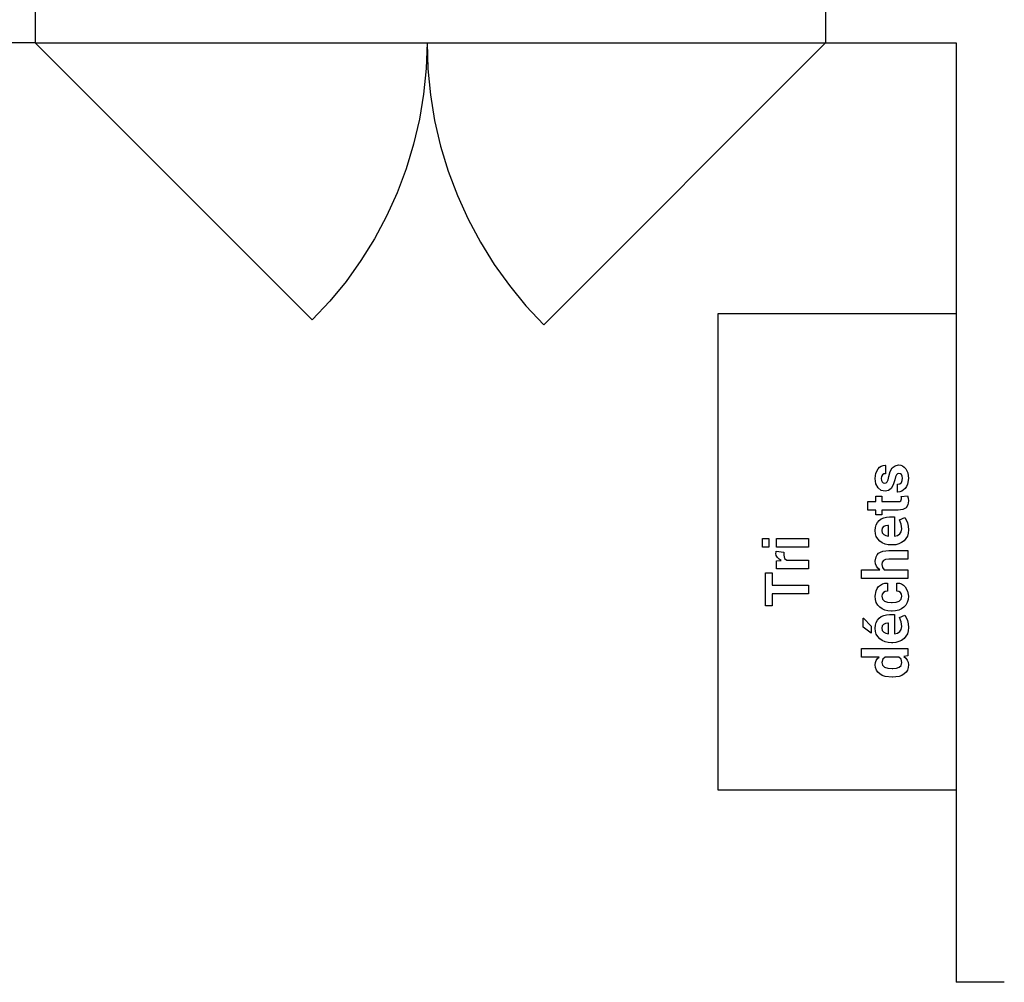
# Model space of a CAD drawing. Extents: x -29 to 28.9, y -17.1 to 17.
# Drawn here: x -14.7 to -12.6, y 2.9 to 4.9 of the extents above; entities that cross this region are included whole.
import ezdxf

# ---------------------------------------------------------------- set-up
doc = ezdxf.new("R2010")
doc.units = 0
doc.layers.get('0').update_dxf_attribs({"linetype": 'CONTINUOUS'})

msp = doc.modelspace()

# ---------------------------------------------------------------- linework, layer by layer
for p, q in [((-14.6713, 4.9871), (-14.6713, 4.8861)), ((-13.012, 4.9871), (-13.012, 4.8861)), ((-14.6713, 4.8861), (-15.4648, 4.8861)), ((-14.6713, 4.8861), (-13.012, 4.8861)), ((-14.6713, 4.8861), (-14.0897, 4.3045)), ((-13.8488, 4.8861), (-13.8506, 4.8323)), ((-13.8488, 4.8861), (-13.847, 4.8313)), ((-13.012, 4.8861), (-13.6038, 4.2944)), ((-13.012, 4.8861), (-12.7378, 4.8861)), ((-12.7378, 4.8861), (-12.7378, 4.3178)), ((-13.8506, 4.8323), (-13.8559, 4.7787)), ((-13.847, 4.8313), (-13.8417, 4.7768)), ((-13.8559, 4.7787), (-13.8646, 4.7256)), ((-13.8417, 4.7768), (-13.8328, 4.7228)), ((-13.8646, 4.7256), (-13.8769, 4.6732)), ((-13.8328, 4.7228), (-13.8203, 4.6695)), ((-13.8769, 4.6732), (-13.8925, 4.6217)), ((-13.8203, 4.6695), (-13.8044, 4.6171)), ((-13.8925, 4.6217), (-13.9114, 4.5713)), ((-13.8044, 4.6171), (-13.7851, 4.5658)), ((-13.9114, 4.5713), (-13.9336, 4.5223)), ((-13.7851, 4.5658), (-13.7625, 4.516)), ((-13.9336, 4.5223), (-13.959, 4.4749)), ((-13.7625, 4.516), (-13.7367, 4.4677)), ((-13.959, 4.4749), (-13.9874, 4.4292)), ((-13.7367, 4.4677), (-13.7078, 4.4212)), ((-13.9874, 4.4292), (-14.0188, 4.3854)), ((-13.7078, 4.4212), (-13.6759, 4.3767)), ((-14.0188, 4.3854), (-14.0529, 4.3438)), ((-13.6759, 4.3767), (-13.6412, 4.3343)), ((-14.0529, 4.3438), (-14.0897, 4.3045)), ((-13.6412, 4.3343), (-13.6038, 4.2944)), ((-13.2378, 4.3178), (-12.7378, 4.3178)), ((-13.2378, 3.3178), (-13.2378, 4.3178)), ((-12.7378, 4.3178), (-12.7378, 3.3178)), ((-12.9064, 3.9833), (-12.9018, 3.9922)), ((-12.9018, 3.9922), (-12.8986, 3.9956)), ((-12.8986, 3.9956), (-12.895, 3.9979)), ((-12.895, 3.9979), (-12.891, 3.9992)), ((-12.891, 3.9992), (-12.8866, 3.9996)), ((-12.8866, 3.9996), (-12.8863, 3.9994)), ((-12.8863, 3.9994), (-12.8863, 3.9819)), ((-12.8762, 3.9865), (-12.8719, 3.9941)), ((-12.8719, 3.9941), (-12.8662, 3.9987)), ((-12.8662, 3.9987), (-12.8587, 4.0002)), ((-12.8587, 4.0002), (-12.8543, 3.9997)), ((-12.8543, 3.9997), (-12.8504, 3.9982)), ((-12.8504, 3.9982), (-12.8469, 3.9958)), ((-12.8469, 3.9958), (-12.8438, 3.9924)), ((-12.8438, 3.9924), (-12.8395, 3.9834)), ((-12.9079, 3.9718), (-12.9064, 3.9833)), ((-12.9064, 3.9608), (-12.9079, 3.9718)), ((-12.8947, 3.9761), (-12.8954, 3.9718)), ((-12.8954, 3.9718), (-12.8948, 3.9678)), ((-12.8928, 3.9793), (-12.8947, 3.9761)), ((-12.8899, 3.9813), (-12.8928, 3.9793)), ((-12.8863, 3.9819), (-12.8899, 3.9813)), ((-12.8828, 3.965), (-12.8809, 3.969)), ((-12.8809, 3.969), (-12.8792, 3.9757)), ((-12.8792, 3.9757), (-12.8762, 3.9865)), ((-12.8669, 3.969), (-12.8699, 3.9585)), ((-12.8651, 3.9756), (-12.8669, 3.969)), ((-12.8631, 3.9797), (-12.8651, 3.9756)), ((-12.8607, 3.9819), (-12.8631, 3.9797)), ((-12.8579, 3.9826), (-12.8607, 3.9819)), ((-12.8549, 3.9819), (-12.8579, 3.9826)), ((-12.8525, 3.9799), (-12.8549, 3.9819)), ((-12.851, 3.9767), (-12.8525, 3.9799)), ((-12.8511, 3.9674), (-12.8505, 3.9723)), ((-12.8505, 3.9723), (-12.851, 3.9767)), ((-12.8381, 3.9719), (-12.8398, 3.9599)), ((-12.8395, 3.9834), (-12.8381, 3.9719)), ((-12.9018, 3.9522), (-12.9064, 3.9608)), ((-12.8951, 3.9468), (-12.9018, 3.9522)), ((-12.8948, 3.9678), (-12.8932, 3.9648)), ((-12.8932, 3.9648), (-12.8908, 3.963)), ((-12.8908, 3.963), (-12.8879, 3.9623)), ((-12.8879, 3.9623), (-12.885, 3.963)), ((-12.885, 3.963), (-12.8828, 3.965)), ((-12.8741, 3.951), (-12.8797, 3.9464)), ((-12.8699, 3.9585), (-12.8741, 3.951)), ((-12.8608, 3.96), (-12.8561, 3.9609)), ((-12.8608, 3.9434), (-12.8608, 3.96)), ((-12.8561, 3.9609), (-12.8529, 3.9635)), ((-12.8529, 3.9635), (-12.8511, 3.9674)), ((-12.8449, 3.9507), (-12.8522, 3.9449)), ((-12.8419, 3.9549), (-12.8449, 3.9507)), ((-12.8398, 3.9599), (-12.8419, 3.9549)), ((-12.9066, 3.9234), (-12.9066, 3.9347)), ((-12.9066, 3.9347), (-12.8939, 3.9347)), ((-12.8871, 3.9449), (-12.8951, 3.9468)), ((-12.8939, 3.9347), (-12.8939, 3.9234)), ((-12.8797, 3.9464), (-12.8871, 3.9449)), ((-12.8604, 3.9433), (-12.8608, 3.9434)), ((-12.8562, 3.9436), (-12.8604, 3.9433)), ((-12.8522, 3.9449), (-12.8562, 3.9436)), ((-12.8541, 3.925), (-12.8524, 3.9293)), ((-12.8531, 3.9342), (-12.84, 3.9357)), ((-12.8525, 3.9318), (-12.8531, 3.9342)), ((-12.8524, 3.9293), (-12.8525, 3.9318)), ((-12.84, 3.9357), (-12.8386, 3.9304)), ((-12.8386, 3.9304), (-12.8381, 3.9247)), ((-12.9231, 3.9234), (-12.9066, 3.9234)), ((-12.9231, 3.9052), (-12.9231, 3.9234)), ((-12.8939, 3.9234), (-12.8597, 3.9234)), ((-12.8597, 3.9234), (-12.8563, 3.9238)), ((-12.8563, 3.9238), (-12.8541, 3.925)), ((-12.8432, 3.9103), (-12.8499, 3.9065)), ((-12.8394, 3.9164), (-12.8432, 3.9103)), ((-12.8381, 3.9247), (-12.8394, 3.9164)), ((-12.9066, 3.9052), (-12.9231, 3.9052)), ((-12.9066, 3.8954), (-12.9066, 3.9052)), ((-12.8939, 3.8954), (-12.9066, 3.8954)), ((-12.8997, 3.8837), (-12.8952, 3.887)), ((-12.8952, 3.887), (-12.89, 3.8894)), ((-12.8596, 3.9052), (-12.8939, 3.9052)), ((-12.8939, 3.9052), (-12.8939, 3.8954)), ((-12.89, 3.8894), (-12.8841, 3.8908)), ((-12.8841, 3.8908), (-12.8775, 3.8912)), ((-12.8775, 3.8912), (-12.8676, 3.8912)), ((-12.8676, 3.8912), (-12.8676, 3.8511)), ((-12.8499, 3.9065), (-12.8596, 3.9052)), ((-12.8571, 3.8848), (-12.8459, 3.8898)), ((-12.8459, 3.8898), (-12.8428, 3.885)), ((-12.9079, 3.8626), (-12.9074, 3.869)), ((-12.9074, 3.869), (-12.9058, 3.8747)), ((-12.9058, 3.8747), (-12.9033, 3.8796)), ((-12.9033, 3.8796), (-12.8997, 3.8837)), ((-12.893, 3.8674), (-12.8939, 3.8626)), ((-12.8904, 3.8708), (-12.893, 3.8674)), ((-12.8864, 3.8728), (-12.8904, 3.8708)), ((-12.8812, 3.8735), (-12.8864, 3.8728)), ((-12.8796, 3.8735), (-12.8812, 3.8735)), ((-12.8796, 3.8512), (-12.8796, 3.8735)), ((-12.8533, 3.8761), (-12.8571, 3.8848)), ((-12.8521, 3.8661), (-12.8533, 3.8761)), ((-12.8531, 3.8601), (-12.8521, 3.8661)), ((-12.8428, 3.885), (-12.8403, 3.879)), ((-12.8403, 3.879), (-12.8386, 3.872)), ((-12.8386, 3.872), (-12.8381, 3.8642)), ((-13.1447, 3.8276), (-13.1447, 3.8458)), ((-13.1447, 3.8458), (-13.1311, 3.8458)), ((-13.1311, 3.8458), (-13.1311, 3.8276)), ((-13.115, 3.8276), (-13.115, 3.8458)), ((-13.115, 3.8458), (-13.0478, 3.8458)), ((-13.0478, 3.8458), (-13.0478, 3.8276)), ((-12.9073, 3.856), (-12.9079, 3.8626)), ((-12.9055, 3.8501), (-12.9073, 3.856)), ((-12.9025, 3.845), (-12.9055, 3.8501)), ((-12.8982, 3.8405), (-12.9025, 3.845)), ((-12.8939, 3.8626), (-12.8929, 3.8581)), ((-12.8929, 3.8581), (-12.89, 3.8546)), ((-12.89, 3.8546), (-12.8856, 3.8523)), ((-12.8856, 3.8523), (-12.8799, 3.851)), ((-12.8799, 3.851), (-12.8796, 3.8512)), ((-12.8676, 3.8511), (-12.8672, 3.851)), ((-12.8672, 3.851), (-12.8612, 3.8523)), ((-12.8612, 3.8523), (-12.8563, 3.8554)), ((-12.8563, 3.8554), (-12.8531, 3.8601)), ((-12.8433, 3.8457), (-12.8474, 3.841)), ((-12.8404, 3.8511), (-12.8433, 3.8457)), ((-12.8387, 3.8573), (-12.8404, 3.8511)), ((-12.8381, 3.8642), (-12.8387, 3.8573)), ((-13.1311, 3.8276), (-13.1447, 3.8276)), ((-13.0478, 3.8276), (-13.115, 3.8276)), ((-12.8931, 3.8369), (-12.8982, 3.8405)), ((-12.8872, 3.8343), (-12.8931, 3.8369)), ((-12.8807, 3.8328), (-12.8872, 3.8343)), ((-12.8736, 3.8323), (-12.8807, 3.8328)), ((-12.8711, 3.8323), (-12.8736, 3.8323)), ((-12.8642, 3.8328), (-12.8711, 3.8323)), ((-12.858, 3.8344), (-12.8642, 3.8328)), ((-12.8524, 3.8372), (-12.858, 3.8344)), ((-12.8474, 3.841), (-12.8524, 3.8372)), ((-13.1163, 3.8146), (-13.1161, 3.8171)), ((-13.1156, 3.81), (-13.1163, 3.8146)), ((-13.1161, 3.8171), (-13.1155, 3.8194)), ((-13.1133, 3.8059), (-13.1156, 3.81)), ((-13.1155, 3.8194), (-13.0994, 3.8175)), ((-13.1098, 3.8025), (-13.1133, 3.8059)), ((-13.0994, 3.8175), (-13.0996, 3.8109)), ((-13.0996, 3.8109), (-13.098, 3.8042)), ((-13.098, 3.8042), (-13.0932, 3.8002)), ((-12.9079, 3.7983), (-12.9061, 3.8077)), ((-12.9061, 3.8077), (-12.9039, 3.8115)), ((-12.9039, 3.8115), (-12.9009, 3.8148)), ((-12.9009, 3.8148), (-12.8969, 3.8174)), ((-12.8969, 3.8174), (-12.892, 3.8193)), ((-12.892, 3.8193), (-12.8793, 3.8208)), ((-12.8793, 3.8208), (-12.8394, 3.8208)), ((-12.8394, 3.8208), (-12.8394, 3.8026)), ((-13.115, 3.799), (-13.1051, 3.7998)), ((-13.115, 3.7822), (-13.115, 3.799)), ((-13.1051, 3.7998), (-13.1098, 3.8025)), ((-13.0932, 3.8002), (-13.0478, 3.8002)), ((-13.0478, 3.8002), (-13.0478, 3.7822)), ((-12.9072, 3.7929), (-12.9079, 3.7983)), ((-12.9053, 3.7881), (-12.9072, 3.7929)), ((-12.9022, 3.7839), (-12.9053, 3.7881)), ((-12.8981, 3.7803), (-12.9022, 3.7839)), ((-12.8931, 3.7964), (-12.8939, 3.7916)), ((-12.8939, 3.7916), (-12.8926, 3.785)), ((-12.8906, 3.7999), (-12.8931, 3.7964)), ((-12.8926, 3.785), (-12.8888, 3.7803)), ((-12.8862, 3.8019), (-12.8906, 3.7999)), ((-12.8795, 3.8026), (-12.8862, 3.8019)), ((-12.8394, 3.8026), (-12.8795, 3.8026)), ((-13.1383, 3.7043), (-13.1383, 3.7735)), ((-13.1383, 3.7735), (-13.1243, 3.7735)), ((-13.1243, 3.7735), (-13.1243, 3.7479)), ((-13.0478, 3.7822), (-13.115, 3.7822)), ((-12.9363, 3.7622), (-12.9363, 3.7803)), ((-12.9363, 3.7803), (-12.8981, 3.7803)), ((-12.8394, 3.7622), (-12.9363, 3.7622)), ((-12.8888, 3.7803), (-12.8394, 3.7803)), ((-12.8394, 3.7803), (-12.8394, 3.7622)), ((-13.1243, 3.7479), (-13.0478, 3.7479)), ((-13.0478, 3.7479), (-13.0478, 3.7298)), ((-12.9039, 3.7408), (-12.9008, 3.7449)), ((-12.9008, 3.7449), (-12.897, 3.7483)), ((-12.897, 3.7483), (-12.8926, 3.7506)), ((-12.8926, 3.7506), (-12.8876, 3.7519)), ((-12.8876, 3.7519), (-12.8821, 3.7523)), ((-12.8821, 3.7523), (-12.8818, 3.7522)), ((-12.8818, 3.7522), (-12.8818, 3.7356)), ((-12.8624, 3.7521), (-12.862, 3.7523)), ((-12.8624, 3.7356), (-12.8624, 3.7521)), ((-12.862, 3.7523), (-12.8571, 3.7519)), ((-12.8571, 3.7519), (-12.8527, 3.7505)), ((-12.8527, 3.7505), (-12.8486, 3.7481)), ((-12.8486, 3.7481), (-12.845, 3.7446)), ((-12.845, 3.7446), (-12.8398, 3.7357)), ((-13.0478, 3.7298), (-13.1243, 3.7298)), ((-13.1243, 3.7298), (-13.1243, 3.7043)), ((-12.9079, 3.7249), (-12.9061, 3.7361)), ((-12.9073, 3.7178), (-12.9079, 3.7249)), ((-12.9061, 3.7361), (-12.9039, 3.7408)), ((-12.893, 3.7294), (-12.8939, 3.7249)), ((-12.8939, 3.7249), (-12.8925, 3.7188)), ((-12.8904, 3.7328), (-12.893, 3.7294)), ((-12.8866, 3.7349), (-12.8904, 3.7328)), ((-12.8818, 3.7356), (-12.8866, 3.7349)), ((-12.8582, 3.7349), (-12.8624, 3.7356)), ((-12.8549, 3.7327), (-12.8582, 3.7349)), ((-12.8528, 3.7293), (-12.8549, 3.7327)), ((-12.8534, 3.7188), (-12.8521, 3.725)), ((-12.8521, 3.725), (-12.8528, 3.7293)), ((-12.8398, 3.7357), (-12.8381, 3.725)), ((-12.8381, 3.725), (-12.8387, 3.7179)), ((-13.1243, 3.7043), (-13.1383, 3.7043)), ((-12.9055, 3.7116), (-12.9073, 3.7178)), ((-12.9025, 3.7062), (-12.9055, 3.7116)), ((-12.8983, 3.7018), (-12.9025, 3.7062)), ((-12.8932, 3.6982), (-12.8983, 3.7018)), ((-12.8925, 3.7188), (-12.8883, 3.7147)), ((-12.8883, 3.7147), (-12.8819, 3.7125)), ((-12.8819, 3.7125), (-12.8739, 3.7118)), ((-12.8739, 3.7118), (-12.8721, 3.7118)), ((-12.8721, 3.7118), (-12.8639, 3.7125)), ((-12.8639, 3.7125), (-12.8576, 3.7147)), ((-12.8576, 3.7147), (-12.8534, 3.7188)), ((-12.8476, 3.7018), (-12.8527, 3.6982)), ((-12.8434, 3.7063), (-12.8476, 3.7018)), ((-12.8405, 3.7116), (-12.8434, 3.7063)), ((-12.8387, 3.7179), (-12.8405, 3.7116)), ((-12.8997, 3.6787), (-12.8952, 3.682)), ((-12.8952, 3.682), (-12.89, 3.6843)), ((-12.8874, 3.6957), (-12.8932, 3.6982)), ((-12.89, 3.6843), (-12.8841, 3.6857)), ((-12.881, 3.6941), (-12.8874, 3.6957)), ((-12.8841, 3.6857), (-12.8775, 3.6862)), ((-12.8739, 3.6936), (-12.881, 3.6941)), ((-12.8775, 3.6862), (-12.8676, 3.6862)), ((-12.872, 3.6936), (-12.8739, 3.6936)), ((-12.8649, 3.6941), (-12.872, 3.6936)), ((-12.8676, 3.6862), (-12.8676, 3.646)), ((-12.8585, 3.6957), (-12.8649, 3.6941)), ((-12.8527, 3.6982), (-12.8585, 3.6957)), ((-12.8571, 3.6798), (-12.8459, 3.6847)), ((-12.8533, 3.6711), (-12.8571, 3.6798)), ((-12.8459, 3.6847), (-12.8428, 3.68)), ((-12.8428, 3.68), (-12.8403, 3.6739)), ((-12.9329, 3.6787), (-12.9325, 3.6789)), ((-12.9329, 3.6595), (-12.9329, 3.6787)), ((-12.9163, 3.6472), (-12.9329, 3.6595)), ((-12.9325, 3.6789), (-12.9163, 3.6616)), ((-12.9163, 3.6616), (-12.9163, 3.6472)), ((-12.9079, 3.6575), (-12.9074, 3.664)), ((-12.9074, 3.664), (-12.9058, 3.6696)), ((-12.9058, 3.6696), (-12.9033, 3.6745)), ((-12.9033, 3.6745), (-12.8997, 3.6787)), ((-12.893, 3.6623), (-12.8939, 3.6575)), ((-12.8904, 3.6657), (-12.893, 3.6623)), ((-12.8864, 3.6677), (-12.8904, 3.6657)), ((-12.8812, 3.6684), (-12.8864, 3.6677)), ((-12.8796, 3.6684), (-12.8812, 3.6684)), ((-12.8796, 3.6462), (-12.8796, 3.6684)), ((-12.8521, 3.6611), (-12.8533, 3.6711)), ((-12.8531, 3.655), (-12.8521, 3.6611)), ((-12.8403, 3.6739), (-12.8386, 3.6669)), ((-12.8381, 3.6592), (-12.8387, 3.6522)), ((-12.8386, 3.6669), (-12.8381, 3.6592)), ((-12.9073, 3.651), (-12.9079, 3.6575)), ((-12.9055, 3.6451), (-12.9073, 3.651)), ((-12.9025, 3.6399), (-12.9055, 3.6451)), ((-12.8982, 3.6354), (-12.9025, 3.6399)), ((-12.8939, 3.6575), (-12.8929, 3.653)), ((-12.8929, 3.653), (-12.89, 3.6496)), ((-12.89, 3.6496), (-12.8856, 3.6472)), ((-12.8856, 3.6472), (-12.8799, 3.646)), ((-12.8799, 3.646), (-12.8796, 3.6462)), ((-12.8676, 3.646), (-12.8672, 3.6459)), ((-12.8672, 3.6459), (-12.8612, 3.6473)), ((-12.8612, 3.6473), (-12.8563, 3.6504)), ((-12.8563, 3.6504), (-12.8531, 3.655)), ((-12.8433, 3.6406), (-12.8474, 3.6359)), ((-12.8404, 3.6461), (-12.8433, 3.6406)), ((-12.8387, 3.6522), (-12.8404, 3.6461)), ((-12.8931, 3.6318), (-12.8982, 3.6354)), ((-12.8872, 3.6293), (-12.8931, 3.6318)), ((-12.8807, 3.6277), (-12.8872, 3.6293)), ((-12.8736, 3.6272), (-12.8807, 3.6277)), ((-12.8711, 3.6272), (-12.8736, 3.6272)), ((-12.8642, 3.6278), (-12.8711, 3.6272)), ((-12.858, 3.6294), (-12.8642, 3.6278)), ((-12.8524, 3.6321), (-12.858, 3.6294)), ((-12.8474, 3.6359), (-12.8524, 3.6321)), ((-12.9363, 3.5971), (-12.9363, 3.6153)), ((-12.9363, 3.6153), (-12.8394, 3.6153)), ((-12.8995, 3.5971), (-12.9363, 3.5971)), ((-12.9031, 3.5938), (-12.8995, 3.5971)), ((-12.8871, 3.5971), (-12.8921, 3.5924)), ((-12.8583, 3.5971), (-12.8871, 3.5971)), ((-12.8537, 3.5924), (-12.8583, 3.5971)), ((-12.8394, 3.5997), (-12.8476, 3.5983)), ((-12.8476, 3.5983), (-12.8435, 3.5948)), ((-12.8394, 3.6153), (-12.8394, 3.5997)), ((-12.9079, 3.581), (-12.9073, 3.5858)), ((-12.9073, 3.5751), (-12.9079, 3.581)), ((-12.9073, 3.5858), (-12.9057, 3.5901)), ((-12.9057, 3.5901), (-12.9031, 3.5938)), ((-12.8921, 3.5924), (-12.8939, 3.5856)), ((-12.8939, 3.5856), (-12.8924, 3.5799)), ((-12.8924, 3.5799), (-12.888, 3.5759)), ((-12.8572, 3.5758), (-12.8533, 3.5797)), ((-12.8521, 3.5855), (-12.8537, 3.5924)), ((-12.8533, 3.5797), (-12.8521, 3.5855)), ((-12.8435, 3.5948), (-12.8405, 3.5908)), ((-12.8405, 3.5908), (-12.8387, 3.5861)), ((-12.8387, 3.5861), (-12.8381, 3.5809)), ((-12.8381, 3.5809), (-12.8387, 3.575)), ((-12.9054, 3.5699), (-12.9073, 3.5751)), ((-12.9024, 3.5654), (-12.9054, 3.5699)), ((-12.8981, 3.5616), (-12.9024, 3.5654)), ((-12.8929, 3.5586), (-12.8981, 3.5616)), ((-12.8868, 3.5565), (-12.8929, 3.5586)), ((-12.888, 3.5759), (-12.8811, 3.5736)), ((-12.8725, 3.5548), (-12.8868, 3.5565)), ((-12.8811, 3.5736), (-12.8725, 3.5728)), ((-12.8725, 3.5728), (-12.8711, 3.5728)), ((-12.8577, 3.5565), (-12.8712, 3.5548)), ((-12.8711, 3.5728), (-12.8632, 3.5736)), ((-12.8632, 3.5736), (-12.8572, 3.5758)), ((-12.8521, 3.5586), (-12.8577, 3.5565)), ((-12.8472, 3.5616), (-12.8521, 3.5586)), ((-12.8432, 3.5654), (-12.8472, 3.5616)), ((-12.8404, 3.5699), (-12.8432, 3.5654)), ((-12.8387, 3.575), (-12.8404, 3.5699)), ((-12.8712, 3.5548), (-12.8725, 3.5548)), ((-12.7378, 3.3178), (-13.2378, 3.3178)), ((-12.7378, 3.3178), (-12.7378, 2.9145)), ((-12.6368, 2.9145), (-12.7378, 2.9145))]:
    msp.add_line(p, q)

doc.saveas('drawing.dxf')
